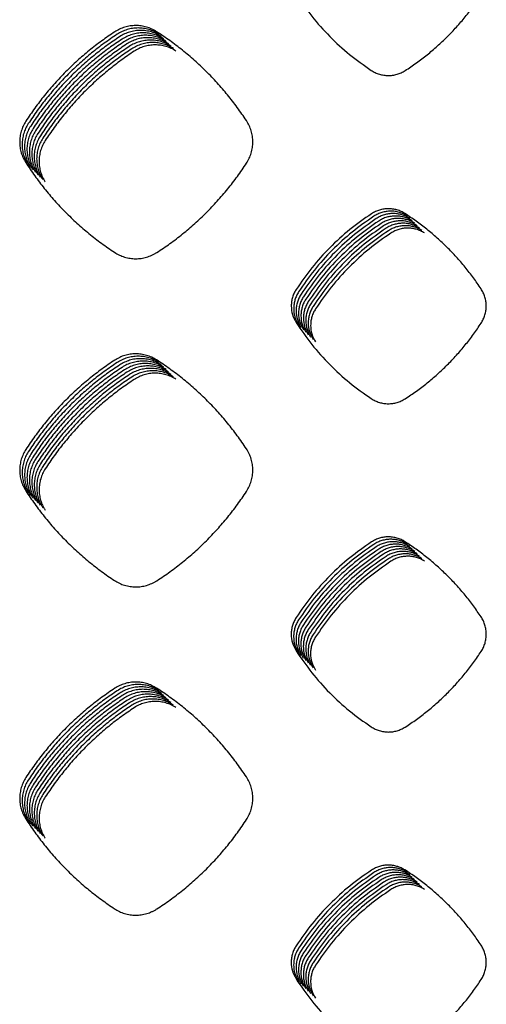
# Model space of a CAD drawing. Units: millimetres. Extents: x 14825 to 21551, y -16892 to -12508.
# Drawn here: x 16024 to 16060, y -15472 to -15395 of the extents above; entities that cross this region are included whole.
import ezdxf

# ---------------------------------------------------------------- set-up
doc = ezdxf.new("R2010")
doc.units = ezdxf.units.MM

msp = doc.modelspace()

# ---------------------------------------------------------------- linework, layer by layer
at = {"color": 6, "linetype": 'Continuous'}
for points in [[(16045.223, -15393.428), (16046.44, -15395.12), (16047.828, -15396.675), (16049.365, -15398.075), (16051.04, -15399.307)], [(16053.669, -15399.32), (16054.532, -15398.731), (16055.361, -15398.1), (16056.156, -15397.424), (16056.916, -15396.708), (16057.637, -15395.952), (16058.318, -15395.16), (16058.955, -15394.333), (16059.549, -15393.474)], [(16031.188, -15396.323), (16030.177, -15397.023), (16029.206, -15397.773), (16028.274, -15398.573), (16027.384, -15399.422), (16026.54, -15400.315), (16025.743, -15401.252), (16024.996, -15402.228), (16024.3, -15403.242)], [(16034.422, -15396.309), (16034.047, -15396.104), (16033.646, -15395.956), (16033.228, -15395.866), (16032.802, -15395.838), (16032.377, -15395.87), (16031.962, -15395.963), (16031.562, -15396.115), (16031.188, -15396.323)], [(16034.609, -15396.496), (16034.234, -15396.291), (16033.833, -15396.143), (16033.415, -15396.054), (16032.989, -15396.025), (16032.564, -15396.057), (16032.15, -15396.15), (16031.75, -15396.302), (16031.375, -15396.51)], [(16034.797, -15396.683), (16034.422, -15396.479), (16034.021, -15396.33), (16033.603, -15396.241), (16033.177, -15396.213), (16032.752, -15396.245), (16032.337, -15396.338), (16031.938, -15396.489), (16031.563, -15396.698)], [(16034.985, -15396.871), (16034.609, -15396.666), (16034.209, -15396.518), (16033.791, -15396.428), (16033.364, -15396.4), (16032.94, -15396.432), (16032.525, -15396.525), (16032.125, -15396.677), (16031.751, -15396.885)], [(16041.376, -15403.192), (16040.673, -15402.18), (16039.919, -15401.208), (16039.115, -15400.276), (16038.262, -15399.386), (16037.364, -15398.542), (16036.422, -15397.746), (16035.441, -15397.002), (16034.422, -15396.309)], [(16031.375, -15396.51), (16030.365, -15397.21), (16029.394, -15397.96), (16028.462, -15398.761), (16027.572, -15399.609), (16026.728, -15400.503), (16025.93, -15401.439), (16025.184, -15402.415), (16024.488, -15403.429)], [(16031.563, -15396.698), (16030.553, -15397.398), (16029.582, -15398.148), (16028.649, -15398.948), (16027.76, -15399.797), (16026.915, -15400.69), (16026.118, -15401.627), (16025.371, -15402.603), (16024.676, -15403.617)], [(16031.751, -15396.885), (16030.74, -15397.585), (16029.769, -15398.335), (16028.837, -15399.136), (16027.947, -15399.984), (16027.103, -15400.878), (16026.306, -15401.814), (16025.559, -15402.79), (16024.863, -15403.804)], [(16031.938, -15397.073), (16030.928, -15397.772), (16029.957, -15398.522), (16029.025, -15399.323), (16028.135, -15400.171), (16027.29, -15401.065), (16026.493, -15402.001), (16025.746, -15402.977), (16025.051, -15403.991)], [(16035.172, -15397.058), (16034.797, -15396.854), (16034.396, -15396.705), (16033.978, -15396.616), (16033.552, -15396.587), (16033.127, -15396.62), (16032.712, -15396.712), (16032.313, -15396.864), (16031.938, -15397.073)], [(16035.36, -15397.246), (16034.985, -15397.041), (16034.584, -15396.893), (16034.166, -15396.803), (16033.74, -15396.775), (16033.315, -15396.807), (16032.9, -15396.9), (16032.5, -15397.052), (16032.126, -15397.26)], [(16035.547, -15397.433), (16035.172, -15397.228), (16034.771, -15397.08), (16034.353, -15396.991), (16033.927, -15396.962), (16033.502, -15396.994), (16033.088, -15397.087), (16032.688, -15397.239), (16032.313, -15397.447)], [(16035.735, -15397.62), (16035.36, -15397.416), (16034.959, -15397.267), (16034.541, -15397.178), (16034.115, -15397.15), (16033.69, -15397.182), (16033.275, -15397.275), (16032.876, -15397.426), (16032.501, -15397.635)], [(16032.126, -15397.26), (16031.115, -15397.96), (16030.144, -15398.71), (16029.212, -15399.51), (16028.322, -15400.359), (16027.478, -15401.252), (16026.681, -15402.189), (16025.934, -15403.165), (16025.238, -15404.179)], [(16032.313, -15397.447), (16031.303, -15398.147), (16030.332, -15398.897), (16029.4, -15399.698), (16028.51, -15400.546), (16027.666, -15401.44), (16026.868, -15402.376), (16026.122, -15403.352), (16025.426, -15404.366)], [(16032.501, -15397.635), (16031.491, -15398.335), (16030.52, -15399.085), (16029.587, -15399.885), (16028.698, -15400.734), (16027.853, -15401.627), (16027.056, -15402.564), (16026.309, -15403.54), (16025.614, -15404.554)], [(16032.689, -15397.822), (16031.678, -15398.522), (16030.707, -15399.272), (16029.775, -15400.073), (16028.885, -15400.921), (16028.041, -15401.815), (16027.244, -15402.751), (16026.497, -15403.727), (16025.801, -15404.741)], [(16035.923, -15397.808), (16035.547, -15397.603), (16035.147, -15397.455), (16034.729, -15397.365), (16034.302, -15397.337), (16033.878, -15397.369), (16033.463, -15397.462), (16033.063, -15397.614), (16032.689, -15397.822)], [(16051.04, -15399.307), (16051.343, -15399.476), (16051.667, -15399.6), (16052.006, -15399.677), (16052.352, -15399.703), (16052.698, -15399.68), (16053.037, -15399.608), (16053.362, -15399.487), (16053.669, -15399.32)], [(16024.3, -15403.242), (16024.096, -15403.612), (16023.947, -15404.008), (16023.856, -15404.421), (16023.826, -15404.842), (16023.855, -15405.264), (16023.944, -15405.675), (16024.01, -15405.877), (16024.092, -15406.073), (16024.186, -15406.263), (16024.295, -15406.445)], [(16041.382, -15406.495), (16041.593, -15406.113), (16041.746, -15405.706), (16041.801, -15405.494), (16041.84, -15405.279), (16041.863, -15405.062), (16041.871, -15404.845), (16041.863, -15404.627), (16041.839, -15404.409), (16041.799, -15404.194), (16041.745, -15403.984), (16041.59, -15403.576), (16041.376, -15403.192)], [(16024.488, -15403.429), (16024.284, -15403.8), (16024.135, -15404.195), (16024.044, -15404.608), (16024.013, -15405.03), (16024.043, -15405.451), (16024.131, -15405.863), (16024.198, -15406.064), (16024.279, -15406.26), (16024.374, -15406.45), (16024.483, -15406.633)], [(16024.676, -15403.617), (16024.471, -15403.987), (16024.323, -15404.383), (16024.232, -15404.796), (16024.201, -15405.217), (16024.23, -15405.639), (16024.319, -15406.05), (16024.386, -15406.251), (16024.467, -15406.448), (16024.562, -15406.637), (16024.67, -15406.82)], [(16024.863, -15403.804), (16024.659, -15404.174), (16024.51, -15404.57), (16024.419, -15404.983), (16024.389, -15405.404), (16024.418, -15405.826), (16024.507, -15406.238), (16024.573, -15406.439), (16024.654, -15406.635), (16024.749, -15406.825), (16024.858, -15407.008)], [(16025.051, -15403.991), (16024.847, -15404.362), (16024.698, -15404.757), (16024.607, -15405.17), (16024.576, -15405.592), (16024.605, -15406.013), (16024.694, -15406.425), (16024.761, -15406.626), (16024.842, -15406.823), (16024.937, -15407.012), (16025.045, -15407.195)], [(16025.238, -15404.179), (16025.034, -15404.549), (16024.885, -15404.945), (16024.794, -15405.358), (16024.764, -15405.779), (16024.793, -15406.201), (16024.882, -15406.612), (16024.948, -15406.814), (16025.03, -15407.01), (16025.124, -15407.2), (16025.233, -15407.382)], [(16025.426, -15404.366), (16025.222, -15404.737), (16025.073, -15405.132), (16024.982, -15405.545), (16024.951, -15405.967), (16024.981, -15406.388), (16025.069, -15406.8), (16025.136, -15407.001), (16025.217, -15407.197), (16025.312, -15407.387), (16025.421, -15407.57)], [(16025.614, -15404.554), (16025.409, -15404.924), (16025.261, -15405.32), (16025.17, -15405.733), (16025.139, -15406.154), (16025.168, -15406.576), (16025.257, -15406.987), (16025.324, -15407.188), (16025.405, -15407.385), (16025.5, -15407.574), (16025.608, -15407.757)], [(16025.801, -15404.741), (16025.597, -15405.111), (16025.448, -15405.507), (16025.357, -15405.92), (16025.327, -15406.341), (16025.356, -15406.763), (16025.445, -15407.175), (16025.511, -15407.376), (16025.592, -15407.572), (16025.687, -15407.762), (16025.796, -15407.945)], [(16024.295, -15406.445), (16024.987, -15407.462), (16025.731, -15408.44), (16026.525, -15409.379), (16027.367, -15410.276), (16028.256, -15411.128), (16029.187, -15411.932), (16030.159, -15412.686), (16031.169, -15413.389)], [(16034.441, -15413.404), (16035.459, -15412.709), (16036.438, -15411.962), (16037.377, -15411.164), (16038.274, -15410.317), (16039.125, -15409.424), (16039.929, -15408.487), (16040.681, -15407.511), (16041.382, -15406.495)], [(16053.652, -15410.391), (16053.351, -15410.228), (16053.03, -15410.109), (16052.694, -15410.037), (16052.353, -15410.014), (16052.012, -15410.04), (16051.679, -15410.115), (16051.359, -15410.237), (16051.058, -15410.404)], [(16051.058, -15410.404), (16049.378, -15411.634), (16047.835, -15413.032), (16046.449, -15414.578), (16045.23, -15416.261)], [(16051.246, -15410.592), (16049.566, -15411.822), (16048.023, -15413.219), (16046.636, -15414.766), (16045.418, -15416.448)], [(16051.433, -15410.779), (16049.753, -15412.009), (16048.21, -15413.407), (16046.824, -15414.953), (16045.605, -15416.635)], [(16053.839, -15410.579), (16053.538, -15410.415), (16053.217, -15410.296), (16052.882, -15410.225), (16052.54, -15410.202), (16052.199, -15410.228), (16051.867, -15410.302), (16051.546, -15410.424), (16051.246, -15410.592)], [(16054.027, -15410.766), (16053.726, -15410.602), (16053.405, -15410.484), (16053.07, -15410.412), (16052.728, -15410.389), (16052.387, -15410.415), (16052.054, -15410.49), (16051.734, -15410.612), (16051.433, -15410.779)], [(16054.215, -15410.954), (16053.914, -15410.79), (16053.592, -15410.671), (16053.257, -15410.599), (16052.915, -15410.577), (16052.574, -15410.603), (16052.242, -15410.677), (16051.921, -15410.799), (16051.621, -15410.966)], [(16054.402, -15411.141), (16054.101, -15410.977), (16053.78, -15410.858), (16053.445, -15410.787), (16053.103, -15410.764), (16052.762, -15410.79), (16052.429, -15410.865), (16052.109, -15410.986), (16051.808, -15411.154)], [(16059.542, -15416.215), (16058.946, -15415.359), (16058.308, -15414.536), (16057.626, -15413.747), (16056.904, -15412.994), (16056.143, -15412.281), (16055.346, -15411.607), (16054.515, -15410.977), (16053.652, -15410.391)], [(16051.621, -15410.966), (16049.941, -15412.196), (16048.398, -15413.594), (16047.011, -15415.141), (16045.793, -15416.823)], [(16051.808, -15411.154), (16050.128, -15412.384), (16048.586, -15413.782), (16047.199, -15415.328), (16045.98, -15417.01)], [(16051.996, -15411.341), (16050.316, -15412.571), (16048.773, -15413.969), (16047.387, -15415.515), (16046.168, -15417.198)], [(16052.184, -15411.529), (16050.504, -15412.759), (16048.961, -15414.156), (16047.574, -15415.703), (16046.356, -15417.385)], [(16054.59, -15411.328), (16054.289, -15411.165), (16053.968, -15411.046), (16053.632, -15410.974), (16053.291, -15410.951), (16052.95, -15410.977), (16052.617, -15411.052), (16052.297, -15411.174), (16051.996, -15411.341)], [(16054.777, -15411.516), (16054.476, -15411.352), (16054.155, -15411.233), (16053.82, -15411.162), (16053.478, -15411.139), (16053.137, -15411.165), (16052.805, -15411.239), (16052.484, -15411.361), (16052.184, -15411.529)], [(16054.965, -15411.703), (16054.664, -15411.539), (16054.343, -15411.421), (16054.008, -15411.349), (16053.666, -15411.326), (16053.325, -15411.352), (16052.992, -15411.427), (16052.672, -15411.549), (16052.371, -15411.716)], [(16055.153, -15411.891), (16054.852, -15411.727), (16054.53, -15411.608), (16054.195, -15411.536), (16053.853, -15411.514), (16053.512, -15411.54), (16053.18, -15411.614), (16052.859, -15411.736), (16052.559, -15411.903)], [(16052.371, -15411.716), (16050.691, -15412.946), (16049.148, -15414.344), (16047.762, -15415.89), (16046.543, -15417.572)], [(16052.559, -15411.903), (16050.879, -15413.133), (16049.336, -15414.531), (16047.949, -15416.078), (16046.731, -15417.76)], [(16031.169, -15413.389), (16031.546, -15413.601), (16031.95, -15413.755), (16032.372, -15413.85), (16032.802, -15413.882), (16033.233, -15413.854), (16033.654, -15413.763), (16033.86, -15413.695), (16034.06, -15413.612), (16034.254, -15413.515), (16034.441, -15413.404)], [(16059.547, -15418.873), (16059.717, -15418.565), (16059.841, -15418.236), (16059.916, -15417.893), (16059.941, -15417.542), (16059.915, -15417.193), (16059.839, -15416.851), (16059.714, -15416.523), (16059.542, -15416.215)], [(16045.23, -15416.261), (16045.066, -15416.557), (16044.947, -15416.874), (16044.874, -15417.205), (16044.85, -15417.542), (16044.944, -15418.211), (16045.225, -15418.827)], [(16045.418, -15416.448), (16045.254, -15416.745), (16045.135, -15417.061), (16045.062, -15417.392), (16045.037, -15417.729), (16045.132, -15418.398), (16045.412, -15419.014)], [(16045.605, -15416.635), (16045.442, -15416.932), (16045.322, -15417.249), (16045.25, -15417.579), (16045.225, -15417.917), (16045.32, -15418.585), (16045.6, -15419.202)], [(16045.793, -15416.823), (16045.629, -15417.119), (16045.51, -15417.436), (16045.437, -15417.767), (16045.412, -15418.104), (16045.507, -15418.773), (16045.788, -15419.389)], [(16045.98, -15417.01), (16045.817, -15417.307), (16045.698, -15417.623), (16045.625, -15417.954), (16045.6, -15418.292), (16045.695, -15418.96), (16045.975, -15419.577)], [(16046.168, -15417.198), (16046.004, -15417.494), (16045.885, -15417.811), (16045.812, -15418.142), (16045.788, -15418.479), (16045.882, -15419.148), (16046.163, -15419.764)], [(16046.356, -15417.385), (16046.192, -15417.682), (16046.073, -15417.998), (16046, -15418.329), (16045.975, -15418.666), (16046.07, -15419.335), (16046.35, -15419.951)], [(16046.543, -15417.572), (16046.38, -15417.869), (16046.26, -15418.186), (16046.188, -15418.516), (16046.163, -15418.854), (16046.258, -15419.522), (16046.538, -15420.139)], [(16046.731, -15417.76), (16046.567, -15418.056), (16046.448, -15418.373), (16046.375, -15418.704), (16046.35, -15419.041), (16046.445, -15419.71), (16046.726, -15420.326)], [(16045.225, -15418.827), (16046.442, -15420.519), (16047.828, -15422.075), (16049.365, -15423.476), (16051.039, -15424.708)], [(16053.67, -15424.721), (16054.532, -15424.133), (16055.361, -15423.501), (16056.157, -15422.825), (16056.916, -15422.108), (16057.637, -15421.352), (16058.317, -15420.56), (16058.954, -15419.733), (16059.547, -15418.873)], [(16034.418, -15421.715), (16034.044, -15421.511), (16033.644, -15421.364), (16033.227, -15421.274), (16032.802, -15421.246), (16032.378, -15421.278), (16031.964, -15421.371), (16031.566, -15421.522), (16031.192, -15421.73)], [(16034.606, -15421.903), (16034.231, -15421.699), (16033.831, -15421.551), (16033.415, -15421.462), (16032.989, -15421.434), (16032.566, -15421.466), (16032.152, -15421.558), (16031.753, -15421.71), (16031.38, -15421.917)], [(16031.192, -15421.73), (16030.182, -15422.429), (16029.211, -15423.179), (16028.278, -15423.979), (16027.388, -15424.827), (16026.544, -15425.72), (16025.747, -15426.656), (16024.999, -15427.631), (16024.304, -15428.644)], [(16031.38, -15421.917), (16030.369, -15422.617), (16029.398, -15423.366), (16028.466, -15424.166), (16027.576, -15425.014), (16026.731, -15425.907), (16025.934, -15426.843), (16025.187, -15427.818), (16024.491, -15428.832)], [(16031.567, -15422.105), (16030.557, -15422.804), (16029.586, -15423.554), (16028.654, -15424.354), (16027.764, -15425.202), (16026.919, -15426.095), (16026.122, -15427.03), (16025.375, -15428.006), (16024.679, -15429.019)], [(16031.755, -15422.292), (16030.744, -15422.991), (16029.773, -15423.741), (16028.841, -15424.541), (16027.951, -15425.389), (16027.107, -15426.282), (16026.309, -15427.218), (16025.562, -15428.193), (16024.866, -15429.207)], [(16034.793, -15422.09), (16034.419, -15421.886), (16034.019, -15421.738), (16033.602, -15421.649), (16033.177, -15421.621), (16032.753, -15421.653), (16032.339, -15421.746), (16031.941, -15421.897), (16031.567, -15422.105)], [(16034.981, -15422.278), (16034.606, -15422.074), (16034.207, -15421.926), (16033.79, -15421.837), (16033.365, -15421.808), (16032.941, -15421.841), (16032.527, -15421.933), (16032.129, -15422.084), (16031.755, -15422.292)], [(16035.168, -15422.465), (16034.794, -15422.261), (16034.394, -15422.113), (16033.977, -15422.024), (16033.552, -15421.996), (16033.128, -15422.028), (16032.715, -15422.12), (16032.316, -15422.272), (16031.942, -15422.48)], [(16035.356, -15422.652), (16034.982, -15422.448), (16034.582, -15422.301), (16034.165, -15422.211), (16033.74, -15422.183), (16033.316, -15422.215), (16032.902, -15422.308), (16032.504, -15422.459), (16032.13, -15422.667)], [(16041.374, -15428.594), (16040.67, -15427.583), (16039.916, -15426.612), (16039.111, -15425.68), (16038.258, -15424.791), (16037.36, -15423.947), (16036.418, -15423.152), (16035.437, -15422.408), (16034.418, -15421.715)], [(16031.942, -15422.48), (16030.932, -15423.179), (16029.961, -15423.928), (16029.029, -15424.728), (16028.139, -15425.576), (16027.294, -15426.469), (16026.497, -15427.405), (16025.75, -15428.381), (16025.054, -15429.394)], [(16032.13, -15422.667), (16031.12, -15423.366), (16030.149, -15424.116), (16029.216, -15424.916), (16028.326, -15425.764), (16027.482, -15426.657), (16026.685, -15427.593), (16025.937, -15428.568), (16025.242, -15429.581)], [(16032.318, -15422.854), (16031.307, -15423.554), (16030.336, -15424.303), (16029.404, -15425.103), (16028.514, -15425.951), (16027.669, -15426.844), (16026.872, -15427.78), (16026.125, -15428.755), (16025.429, -15429.769)], [(16032.505, -15423.042), (16031.495, -15423.741), (16030.524, -15424.491), (16029.592, -15425.291), (16028.702, -15426.139), (16027.857, -15427.032), (16027.06, -15427.967), (16026.313, -15428.943), (16025.617, -15429.956)], [(16035.544, -15422.84), (16035.169, -15422.636), (16034.769, -15422.488), (16034.353, -15422.399), (16033.927, -15422.371), (16033.504, -15422.403), (16033.09, -15422.495), (16032.691, -15422.647), (16032.318, -15422.854)], [(16035.731, -15423.027), (16035.357, -15422.823), (16034.957, -15422.675), (16034.54, -15422.586), (16034.115, -15422.558), (16033.691, -15422.59), (16033.277, -15422.683), (16032.879, -15422.834), (16032.505, -15423.042)], [(16035.919, -15423.215), (16035.544, -15423.011), (16035.145, -15422.863), (16034.728, -15422.774), (16034.303, -15422.745), (16033.879, -15422.778), (16033.465, -15422.87), (16033.067, -15423.021), (16032.693, -15423.229)], [(16032.693, -15423.229), (16031.682, -15423.928), (16030.711, -15424.678), (16029.779, -15425.478), (16028.889, -15426.326), (16028.045, -15427.219), (16027.247, -15428.155), (16026.5, -15429.13), (16025.804, -15430.144)], [(16051.039, -15424.708), (16051.343, -15424.878), (16051.667, -15425.002), (16052.006, -15425.079), (16052.352, -15425.105), (16052.699, -15425.082), (16053.037, -15425.01), (16053.363, -15424.889), (16053.67, -15424.721)], [(16024.304, -15428.644), (16024.099, -15429.014), (16023.951, -15429.409), (16023.86, -15429.822), (16023.829, -15430.243), (16023.858, -15430.664), (16023.946, -15431.076), (16024.013, -15431.277), (16024.094, -15431.473), (16024.188, -15431.662), (16024.297, -15431.845)], [(16024.491, -15428.832), (16024.287, -15429.202), (16024.138, -15429.597), (16024.047, -15430.009), (16024.016, -15430.431), (16024.045, -15430.852), (16024.134, -15431.263), (16024.2, -15431.464), (16024.281, -15431.66), (16024.376, -15431.85), (16024.484, -15432.032)], [(16024.679, -15429.019), (16024.475, -15429.389), (16024.326, -15429.784), (16024.235, -15430.197), (16024.204, -15430.618), (16024.233, -15431.039), (16024.321, -15431.45), (16024.388, -15431.651), (16024.469, -15431.848), (16024.563, -15432.037), (16024.672, -15432.22)], [(16041.381, -15431.895), (16041.592, -15431.513), (16041.745, -15431.107), (16041.799, -15430.894), (16041.838, -15430.679), (16041.861, -15430.463), (16041.869, -15430.246), (16041.861, -15430.028), (16041.837, -15429.81), (16041.797, -15429.596), (16041.742, -15429.386), (16041.587, -15428.978), (16041.374, -15428.594)], [(16024.866, -15429.207), (16024.662, -15429.577), (16024.513, -15429.972), (16024.422, -15430.384), (16024.391, -15430.805), (16024.42, -15431.226), (16024.509, -15431.638), (16024.575, -15431.839), (16024.656, -15432.035), (16024.751, -15432.225), (16024.859, -15432.407)], [(16025.054, -15429.394), (16024.85, -15429.764), (16024.701, -15430.159), (16024.61, -15430.572), (16024.579, -15430.993), (16024.608, -15431.414), (16024.696, -15431.825), (16024.763, -15432.026), (16024.844, -15432.223), (16024.939, -15432.412), (16025.047, -15432.595)], [(16025.242, -15429.581), (16025.037, -15429.951), (16024.889, -15430.346), (16024.798, -15430.759), (16024.767, -15431.18), (16024.796, -15431.601), (16024.884, -15432.013), (16024.951, -15432.214), (16025.032, -15432.41), (16025.126, -15432.599), (16025.235, -15432.782)], [(16025.429, -15429.769), (16025.225, -15430.139), (16025.076, -15430.534), (16024.985, -15430.946), (16024.954, -15431.368), (16024.983, -15431.789), (16025.072, -15432.2), (16025.138, -15432.401), (16025.219, -15432.597), (16025.314, -15432.787), (16025.422, -15432.969)], [(16025.617, -15429.956), (16025.413, -15430.326), (16025.264, -15430.721), (16025.173, -15431.134), (16025.142, -15431.555), (16025.171, -15431.976), (16025.259, -15432.387), (16025.326, -15432.588), (16025.407, -15432.785), (16025.501, -15432.974), (16025.61, -15433.157)], [(16025.804, -15430.144), (16025.6, -15430.514), (16025.451, -15430.909), (16025.36, -15431.321), (16025.329, -15431.742), (16025.358, -15432.163), (16025.447, -15432.575), (16025.513, -15432.776), (16025.594, -15432.972), (16025.689, -15433.162), (16025.797, -15433.344)], [(16024.297, -15431.845), (16024.988, -15432.862), (16025.731, -15433.84), (16026.525, -15434.78), (16027.367, -15435.677), (16028.255, -15436.529), (16029.186, -15437.334), (16030.157, -15438.089), (16031.167, -15438.792)], [(16034.442, -15438.807), (16035.46, -15438.111), (16036.439, -15437.364), (16037.378, -15436.566), (16038.275, -15435.718), (16039.126, -15434.825), (16039.929, -15433.888), (16040.681, -15432.911), (16041.381, -15431.895)], [(16051.057, -15435.803), (16049.376, -15437.033), (16047.833, -15438.431), (16046.445, -15439.977), (16045.226, -15441.658)], [(16051.245, -15435.991), (16049.564, -15437.22), (16048.02, -15438.618), (16046.633, -15440.164), (16045.413, -15441.846)], [(16053.653, -15435.79), (16053.352, -15435.627), (16053.03, -15435.508), (16052.695, -15435.436), (16052.353, -15435.413), (16052.011, -15435.439), (16051.679, -15435.514), (16051.358, -15435.636), (16051.057, -15435.803)], [(16053.84, -15435.978), (16053.539, -15435.814), (16053.218, -15435.695), (16052.882, -15435.623), (16052.54, -15435.601), (16052.199, -15435.627), (16051.866, -15435.701), (16051.546, -15435.823), (16051.245, -15435.991)], [(16054.028, -15436.165), (16053.727, -15436.001), (16053.405, -15435.883), (16053.07, -15435.811), (16052.728, -15435.788), (16052.387, -15435.814), (16052.054, -15435.889), (16051.733, -15436.011), (16051.432, -15436.178)], [(16054.216, -15436.353), (16053.914, -15436.189), (16053.593, -15436.07), (16053.258, -15435.998), (16052.915, -15435.976), (16052.574, -15436.002), (16052.241, -15436.076), (16051.921, -15436.198), (16051.62, -15436.365)], [(16059.547, -15441.612), (16058.951, -15440.756), (16058.312, -15439.934), (16057.63, -15439.145), (16056.907, -15438.392), (16056.146, -15437.679), (16055.348, -15437.006), (16054.517, -15436.376), (16053.653, -15435.79)], [(16051.432, -15436.178), (16049.752, -15437.408), (16048.208, -15438.805), (16046.82, -15440.351), (16045.601, -15442.033)], [(16051.62, -15436.365), (16049.939, -15437.595), (16048.395, -15438.993), (16047.008, -15440.539), (16045.789, -15442.221)], [(16051.807, -15436.553), (16050.127, -15437.783), (16048.583, -15439.18), (16047.196, -15440.726), (16045.976, -15442.408)], [(16051.995, -15436.74), (16050.314, -15437.97), (16048.771, -15439.368), (16047.383, -15440.914), (16046.164, -15442.595)], [(16054.403, -15436.54), (16054.102, -15436.376), (16053.78, -15436.257), (16053.445, -15436.186), (16053.103, -15436.163), (16052.762, -15436.189), (16052.429, -15436.264), (16052.108, -15436.385), (16051.807, -15436.553)], [(16054.591, -15436.727), (16054.29, -15436.564), (16053.968, -15436.445), (16053.633, -15436.373), (16053.291, -15436.35), (16052.949, -15436.376), (16052.617, -15436.451), (16052.296, -15436.573), (16051.995, -15436.74)], [(16054.778, -15436.915), (16054.477, -15436.751), (16054.156, -15436.632), (16053.82, -15436.56), (16053.478, -15436.538), (16053.137, -15436.564), (16052.804, -15436.638), (16052.484, -15436.76), (16052.183, -15436.928)], [(16054.966, -15437.102), (16054.665, -15436.938), (16054.343, -15436.82), (16054.008, -15436.748), (16053.666, -15436.725), (16053.325, -15436.751), (16052.992, -15436.826), (16052.671, -15436.948), (16052.37, -15437.115)], [(16052.183, -15436.928), (16050.502, -15438.157), (16048.958, -15439.555), (16047.571, -15441.101), (16046.351, -15442.783)], [(16052.37, -15437.115), (16050.69, -15438.345), (16049.146, -15439.742), (16047.758, -15441.288), (16046.539, -15442.97)], [(16052.558, -15437.302), (16050.877, -15438.532), (16049.333, -15439.93), (16047.946, -15441.476), (16046.727, -15443.158)], [(16055.154, -15437.29), (16054.852, -15437.126), (16054.531, -15437.007), (16054.196, -15436.935), (16053.853, -15436.913), (16053.512, -15436.939), (16053.179, -15437.013), (16052.859, -15437.135), (16052.558, -15437.302)], [(16031.167, -15438.792), (16031.545, -15439.004), (16031.949, -15439.158), (16032.371, -15439.253), (16032.802, -15439.286), (16033.234, -15439.257), (16033.655, -15439.167), (16033.861, -15439.099), (16034.062, -15439.016), (16034.255, -15438.918), (16034.442, -15438.807)], [(16045.226, -15441.658), (16045.062, -15441.956), (16044.942, -15442.273), (16044.869, -15442.605), (16044.844, -15442.943), (16044.938, -15443.613), (16045.219, -15444.231)], [(16045.413, -15441.846), (16045.249, -15442.143), (16045.13, -15442.46), (16045.056, -15442.792), (16045.031, -15443.13), (16045.126, -15443.801), (16045.407, -15444.419)], [(16045.601, -15442.033), (16045.437, -15442.331), (16045.317, -15442.648), (16045.244, -15442.979), (16045.219, -15443.318), (16045.314, -15443.988), (16045.594, -15444.606)], [(16059.553, -15444.278), (16059.724, -15443.969), (16059.848, -15443.639), (16059.923, -15443.295), (16059.947, -15442.943), (16059.921, -15442.593), (16059.845, -15442.25), (16059.719, -15441.921), (16059.547, -15441.612)], [(16045.789, -15442.221), (16045.624, -15442.518), (16045.505, -15442.835), (16045.431, -15443.167), (16045.406, -15443.505), (16045.501, -15444.175), (16045.782, -15444.794)], [(16045.976, -15442.408), (16045.812, -15442.705), (16045.692, -15443.023), (16045.619, -15443.354), (16045.594, -15443.693), (16045.689, -15444.363), (16045.97, -15444.981)], [(16046.164, -15442.595), (16046, -15442.893), (16045.88, -15443.21), (16045.807, -15443.542), (16045.782, -15443.88), (16045.876, -15444.55), (16046.157, -15445.168)], [(16046.351, -15442.783), (16046.187, -15443.08), (16046.068, -15443.397), (16045.994, -15443.729), (16045.969, -15444.067), (16046.064, -15444.738), (16046.345, -15445.356)], [(16046.539, -15442.97), (16046.375, -15443.268), (16046.255, -15443.585), (16046.182, -15443.916), (16046.157, -15444.255), (16046.252, -15444.925), (16046.532, -15445.543)], [(16046.727, -15443.158), (16046.562, -15443.455), (16046.443, -15443.772), (16046.369, -15444.104), (16046.344, -15444.442), (16046.439, -15445.112), (16046.72, -15445.731)], [(16045.219, -15444.231), (16046.436, -15445.925), (16047.822, -15447.483), (16049.359, -15448.884), (16051.034, -15450.118)], [(16053.676, -15450.131), (16054.538, -15449.542), (16055.367, -15448.909), (16056.163, -15448.233), (16056.923, -15447.516), (16057.643, -15446.759), (16058.323, -15445.966), (16058.96, -15445.138), (16059.553, -15444.278)], [(16034.416, -15447.12), (16034.042, -15446.916), (16033.643, -15446.769), (16033.226, -15446.68), (16032.802, -15446.651), (16032.379, -15446.684), (16031.966, -15446.776), (16031.568, -15446.927), (16031.194, -15447.134)], [(16031.194, -15447.134), (16030.184, -15447.833), (16029.213, -15448.582), (16028.281, -15449.382), (16027.39, -15450.23), (16026.545, -15451.122), (16025.748, -15452.057), (16025, -15453.032), (16024.304, -15454.045)], [(16031.382, -15447.322), (16030.372, -15448.021), (16029.4, -15448.77), (16028.468, -15449.569), (16027.578, -15450.417), (16026.733, -15451.309), (16025.935, -15452.245), (16025.188, -15453.22), (16024.492, -15454.233)], [(16034.603, -15447.307), (16034.229, -15447.104), (16033.83, -15446.956), (16033.414, -15446.867), (16032.989, -15446.839), (16032.566, -15446.871), (16032.153, -15446.963), (16031.755, -15447.114), (16031.382, -15447.322)], [(16034.791, -15447.495), (16034.417, -15447.291), (16034.018, -15447.143), (16033.602, -15447.054), (16033.177, -15447.026), (16032.754, -15447.058), (16032.341, -15447.151), (16031.943, -15447.302), (16031.57, -15447.509)], [(16034.978, -15447.682), (16034.605, -15447.478), (16034.205, -15447.331), (16033.789, -15447.242), (16033.365, -15447.214), (16032.942, -15447.246), (16032.528, -15447.338), (16032.131, -15447.489), (16031.757, -15447.697)], [(16035.166, -15447.869), (16034.792, -15447.666), (16034.393, -15447.518), (16033.977, -15447.429), (16033.552, -15447.401), (16033.129, -15447.433), (16032.716, -15447.525), (16032.318, -15447.677), (16031.945, -15447.884)], [(16041.374, -15453.995), (16040.67, -15452.984), (16039.916, -15452.013), (16039.11, -15451.082), (16038.257, -15450.193), (16037.358, -15449.35), (16036.417, -15448.556), (16035.435, -15447.812), (16034.416, -15447.12)], [(16031.57, -15447.509), (16030.559, -15448.208), (16029.588, -15448.957), (16028.656, -15449.757), (16027.766, -15450.604), (16026.921, -15451.497), (16026.123, -15452.432), (16025.376, -15453.407), (16024.679, -15454.42)], [(16031.757, -15447.697), (16030.747, -15448.395), (16029.776, -15449.145), (16028.843, -15449.944), (16027.953, -15450.792), (16027.108, -15451.684), (16026.311, -15452.62), (16025.563, -15453.595), (16024.867, -15454.608)], [(16031.945, -15447.884), (16030.934, -15448.583), (16029.963, -15449.332), (16029.031, -15450.132), (16028.141, -15450.979), (16027.296, -15451.872), (16026.498, -15452.807), (16025.751, -15453.782), (16025.055, -15454.795)], [(16032.132, -15448.071), (16031.122, -15448.77), (16030.151, -15449.519), (16029.219, -15450.319), (16028.328, -15451.167), (16027.483, -15452.059), (16026.686, -15452.994), (16025.938, -15453.969), (16025.242, -15454.982)], [(16035.354, -15448.057), (16034.98, -15447.853), (16034.581, -15447.706), (16034.164, -15447.617), (16033.74, -15447.588), (16033.317, -15447.621), (16032.904, -15447.713), (16032.506, -15447.864), (16032.132, -15448.071)], [(16035.541, -15448.244), (16035.167, -15448.041), (16034.768, -15447.893), (16034.352, -15447.804), (16033.927, -15447.776), (16033.504, -15447.808), (16033.091, -15447.9), (16032.693, -15448.051), (16032.32, -15448.259)], [(16035.729, -15448.432), (16035.355, -15448.228), (16034.956, -15448.08), (16034.54, -15447.991), (16034.115, -15447.963), (16033.692, -15447.995), (16033.279, -15448.088), (16032.881, -15448.239), (16032.508, -15448.446)], [(16035.916, -15448.619), (16035.543, -15448.415), (16035.143, -15448.268), (16034.727, -15448.179), (16034.303, -15448.151), (16033.88, -15448.183), (16033.466, -15448.275), (16033.069, -15448.426), (16032.695, -15448.634)], [(16032.32, -15448.259), (16031.31, -15448.958), (16030.338, -15449.707), (16029.406, -15450.506), (16028.516, -15451.354), (16027.671, -15452.246), (16026.873, -15453.182), (16026.126, -15454.157), (16025.43, -15455.17)], [(16032.508, -15448.446), (16031.497, -15449.145), (16030.526, -15449.894), (16029.594, -15450.694), (16028.704, -15451.541), (16027.859, -15452.434), (16027.061, -15453.369), (16026.314, -15454.344), (16025.617, -15455.357)], [(16032.695, -15448.634), (16031.685, -15449.332), (16030.714, -15450.082), (16029.781, -15450.881), (16028.891, -15451.729), (16028.046, -15452.621), (16027.249, -15453.557), (16026.501, -15454.532), (16025.805, -15455.545)], [(16051.034, -15450.118), (16051.338, -15450.289), (16051.664, -15450.413), (16052.004, -15450.49), (16052.352, -15450.517), (16052.7, -15450.494), (16053.04, -15450.421), (16053.368, -15450.299), (16053.676, -15450.131)], [(16024.304, -15454.045), (16024.1, -15454.415), (16023.951, -15454.81), (16023.859, -15455.223), (16023.828, -15455.644), (16023.857, -15456.065), (16023.945, -15456.477), (16024.012, -15456.678), (16024.093, -15456.874), (16024.187, -15457.064), (16024.295, -15457.246)], [(16024.492, -15454.233), (16024.287, -15454.603), (16024.138, -15454.998), (16024.047, -15455.41), (16024.016, -15455.831), (16024.045, -15456.253), (16024.133, -15456.664), (16024.199, -15456.865), (16024.28, -15457.062), (16024.375, -15457.251), (16024.483, -15457.434)], [(16041.383, -15457.297), (16041.594, -15456.915), (16041.747, -15456.508), (16041.801, -15456.296), (16041.84, -15456.08), (16041.863, -15455.864), (16041.87, -15455.647), (16041.862, -15455.428), (16041.838, -15455.21), (16041.798, -15454.996), (16041.743, -15454.786), (16041.588, -15454.378), (16041.374, -15453.995)], [(16024.679, -15454.42), (16024.475, -15454.79), (16024.326, -15455.185), (16024.235, -15455.598), (16024.203, -15456.019), (16024.232, -15456.44), (16024.321, -15456.851), (16024.387, -15457.053), (16024.468, -15457.249), (16024.562, -15457.439), (16024.671, -15457.621)], [(16024.867, -15454.608), (16024.663, -15454.978), (16024.514, -15455.373), (16024.422, -15455.785), (16024.391, -15456.206), (16024.42, -15456.627), (16024.508, -15457.039), (16024.575, -15457.24), (16024.655, -15457.436), (16024.75, -15457.626), (16024.858, -15457.809)], [(16025.055, -15454.795), (16024.85, -15455.165), (16024.701, -15455.56), (16024.61, -15455.973), (16024.579, -15456.394), (16024.607, -15456.815), (16024.696, -15457.226), (16024.762, -15457.427), (16024.843, -15457.624), (16024.938, -15457.813), (16025.046, -15457.996)], [(16025.242, -15454.982), (16025.038, -15455.352), (16024.889, -15455.747), (16024.797, -15456.16), (16024.766, -15456.581), (16024.795, -15457.002), (16024.883, -15457.414), (16024.95, -15457.615), (16025.031, -15457.811), (16025.125, -15458.001), (16025.233, -15458.183)], [(16025.43, -15455.17), (16025.225, -15455.54), (16025.076, -15455.935), (16024.985, -15456.347), (16024.954, -15456.768), (16024.983, -15457.19), (16025.071, -15457.601), (16025.137, -15457.802), (16025.218, -15457.999), (16025.313, -15458.188), (16025.421, -15458.371)], [(16025.617, -15455.357), (16025.413, -15455.727), (16025.264, -15456.122), (16025.173, -15456.535), (16025.141, -15456.956), (16025.17, -15457.377), (16025.259, -15457.788), (16025.325, -15457.99), (16025.406, -15458.186), (16025.5, -15458.376), (16025.609, -15458.558)], [(16025.805, -15455.545), (16025.601, -15455.915), (16025.452, -15456.31), (16025.36, -15456.722), (16025.329, -15457.143), (16025.358, -15457.564), (16025.446, -15457.976), (16025.513, -15458.177), (16025.593, -15458.373), (16025.688, -15458.563), (16025.796, -15458.746)], [(16024.295, -15457.246), (16024.987, -15458.264), (16025.729, -15459.243), (16026.523, -15460.183), (16027.365, -15461.081), (16028.252, -15461.933), (16029.183, -15462.739), (16030.154, -15463.494), (16031.164, -15464.198)], [(16034.446, -15464.213), (16035.464, -15463.517), (16036.442, -15462.769), (16037.381, -15461.97), (16038.278, -15461.122), (16039.129, -15460.228), (16039.931, -15459.291), (16040.683, -15458.313), (16041.383, -15457.297)], [(16053.649, -15461.197), (16053.349, -15461.034), (16053.028, -15460.915), (16052.694, -15460.844), (16052.353, -15460.821), (16052.013, -15460.847), (16051.681, -15460.921), (16051.361, -15461.043), (16051.061, -15461.21)], [(16053.837, -15461.384), (16053.536, -15461.221), (16053.216, -15461.103), (16052.881, -15461.031), (16052.54, -15461.009), (16052.2, -15461.035), (16051.868, -15461.109), (16051.549, -15461.23), (16051.249, -15461.397)], [(16054.024, -15461.572), (16053.724, -15461.408), (16053.403, -15461.29), (16053.069, -15461.219), (16052.728, -15461.196), (16052.388, -15461.222), (16052.056, -15461.296), (16051.736, -15461.418), (16051.436, -15461.585)], [(16059.544, -15467.014), (16058.948, -15466.159), (16058.309, -15465.337), (16057.626, -15464.549), (16056.903, -15463.797), (16056.142, -15463.084), (16055.344, -15462.411), (16054.513, -15461.782), (16053.649, -15461.197)], [(16051.061, -15461.21), (16049.38, -15462.439), (16047.837, -15463.835), (16046.449, -15465.38), (16045.229, -15467.061)], [(16051.249, -15461.397), (16049.568, -15462.626), (16048.024, -15464.023), (16046.637, -15465.568), (16045.417, -15467.249)], [(16051.436, -15461.585), (16049.756, -15462.814), (16048.212, -15464.21), (16046.824, -15465.755), (16045.604, -15467.436)], [(16051.624, -15461.772), (16049.943, -15463.001), (16048.399, -15464.397), (16047.012, -15465.942), (16045.792, -15467.623)], [(16051.811, -15461.959), (16050.131, -15463.188), (16048.587, -15464.585), (16047.199, -15466.13), (16045.979, -15467.811)], [(16054.212, -15461.759), (16053.912, -15461.596), (16053.591, -15461.477), (16053.257, -15461.406), (16052.916, -15461.384), (16052.575, -15461.41), (16052.244, -15461.484), (16051.924, -15461.605), (16051.624, -15461.772)], [(16054.4, -15461.947), (16054.099, -15461.783), (16053.779, -15461.665), (16053.444, -15461.593), (16053.103, -15461.571), (16052.763, -15461.597), (16052.431, -15461.671), (16052.111, -15461.793), (16051.811, -15461.959)], [(16054.587, -15462.134), (16054.287, -15461.971), (16053.966, -15461.852), (16053.632, -15461.781), (16053.291, -15461.758), (16052.951, -15461.784), (16052.619, -15461.858), (16052.299, -15461.98), (16051.999, -15462.147)], [(16054.775, -15462.321), (16054.474, -15462.158), (16054.154, -15462.04), (16053.819, -15461.968), (16053.478, -15461.946), (16053.138, -15461.972), (16052.806, -15462.046), (16052.487, -15462.167), (16052.187, -15462.334)], [(16051.999, -15462.147), (16050.318, -15463.376), (16048.775, -15464.772), (16047.387, -15466.317), (16046.167, -15467.998)], [(16052.187, -15462.334), (16050.506, -15463.563), (16048.962, -15464.96), (16047.575, -15466.505), (16046.355, -15468.186)], [(16052.374, -15462.522), (16050.694, -15463.751), (16049.15, -15465.147), (16047.762, -15466.692), (16046.542, -15468.373)], [(16052.562, -15462.709), (16050.881, -15463.938), (16049.337, -15465.334), (16047.95, -15466.879), (16046.73, -15468.56)], [(16054.962, -15462.509), (16054.662, -15462.345), (16054.341, -15462.227), (16054.007, -15462.156), (16053.666, -15462.133), (16053.326, -15462.159), (16052.994, -15462.233), (16052.674, -15462.355), (16052.374, -15462.522)], [(16055.15, -15462.696), (16054.85, -15462.533), (16054.529, -15462.414), (16054.195, -15462.343), (16053.854, -15462.321), (16053.513, -15462.347), (16053.182, -15462.421), (16052.862, -15462.542), (16052.562, -15462.709)], [(16031.164, -15464.198), (16031.542, -15464.41), (16031.947, -15464.565), (16032.37, -15464.66), (16032.803, -15464.693), (16033.235, -15464.664), (16033.657, -15464.573), (16033.863, -15464.505), (16034.064, -15464.422), (16034.258, -15464.324), (16034.446, -15464.213)], [(16045.229, -15467.061), (16045.065, -15467.358), (16044.945, -15467.675), (16044.872, -15468.006), (16044.847, -15468.344), (16044.941, -15469.013), (16045.221, -15469.631)], [(16045.417, -15467.249), (16045.252, -15467.545), (16045.133, -15467.862), (16045.059, -15468.193), (16045.034, -15468.531), (16045.129, -15469.201), (16045.409, -15469.818)], [(16059.552, -15469.678), (16059.722, -15469.369), (16059.846, -15469.039), (16059.921, -15468.695), (16059.945, -15468.344), (16059.919, -15467.994), (16059.842, -15467.652), (16059.717, -15467.323), (16059.544, -15467.014)], [(16045.604, -15467.436), (16045.44, -15467.733), (16045.32, -15468.05), (16045.247, -15468.381), (16045.222, -15468.719), (16045.316, -15469.388), (16045.596, -15470.006)], [(16045.792, -15467.623), (16045.628, -15467.92), (16045.508, -15468.237), (16045.435, -15468.568), (16045.409, -15468.906), (16045.504, -15469.576), (16045.784, -15470.193)], [(16045.979, -15467.811), (16045.815, -15468.108), (16045.696, -15468.424), (16045.622, -15468.756), (16045.597, -15469.093), (16045.691, -15469.763), (16045.972, -15470.38)], [(16046.167, -15467.998), (16046.003, -15468.295), (16045.883, -15468.612), (16045.81, -15468.943), (16045.785, -15469.281), (16045.879, -15469.95), (16046.159, -15470.568)], [(16046.355, -15468.186), (16046.19, -15468.482), (16046.071, -15468.799), (16045.997, -15469.13), (16045.972, -15469.468), (16046.067, -15470.138), (16046.347, -15470.755)], [(16046.542, -15468.373), (16046.378, -15468.67), (16046.258, -15468.987), (16046.185, -15469.318), (16046.16, -15469.656), (16046.254, -15470.325), (16046.534, -15470.943)], [(16046.73, -15468.56), (16046.566, -15468.857), (16046.446, -15469.174), (16046.373, -15469.505), (16046.347, -15469.843), (16046.442, -15470.513), (16046.722, -15471.13)], [(16045.221, -15469.631), (16046.437, -15471.325), (16047.822, -15472.883), (16049.358, -15474.285), (16051.033, -15475.52)], [(16053.677, -15475.533), (16054.539, -15474.944), (16055.368, -15474.311), (16056.163, -15473.634), (16056.923, -15472.917), (16057.643, -15472.16), (16058.323, -15471.366), (16058.96, -15470.538), (16059.552, -15469.678)]]:
    msp.add_spline(points, degree=3, dxfattribs=at)

doc.saveas('drawing.dxf')
